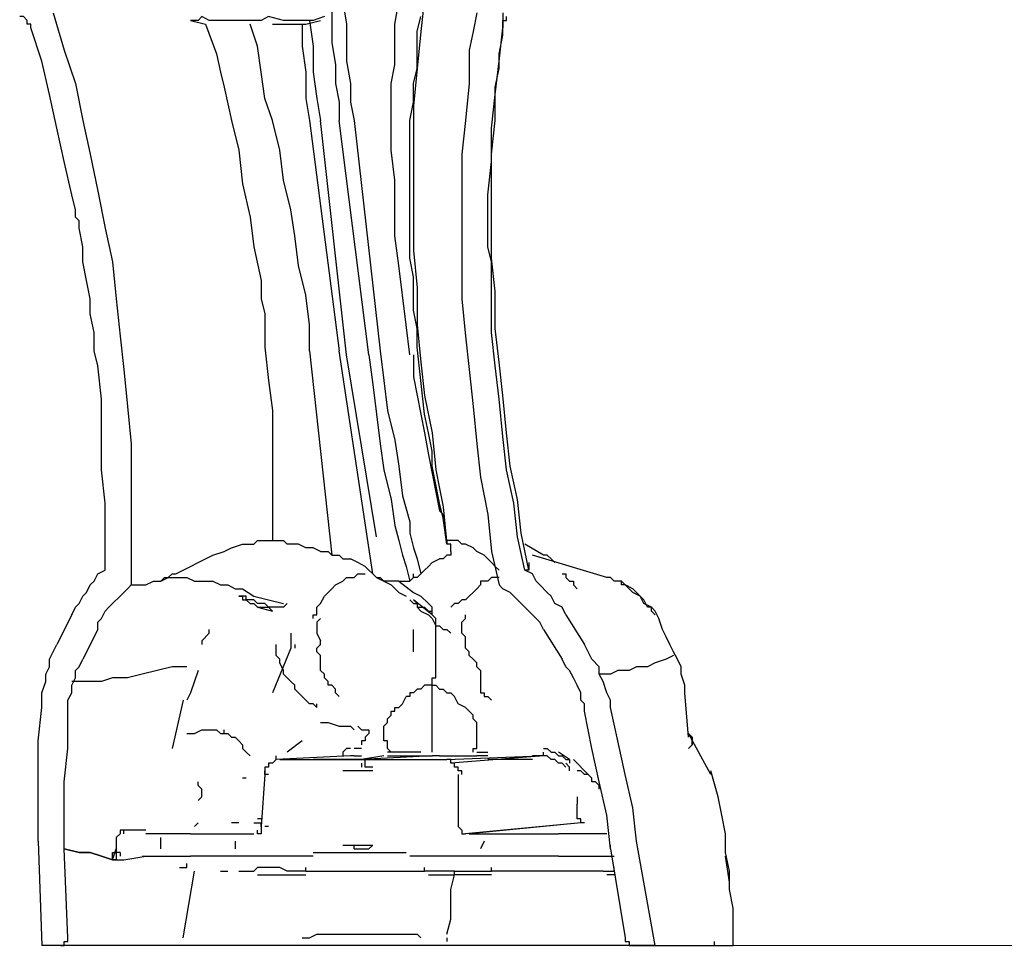
# Model space of a CAD drawing. Units: centimetres. Extents: x 2.9 to 17.9, y 10.1 to 24.3.
# Drawn here: x 12.6 to 13.8, y 18.2 to 19.3 of the extents above; entities that cross this region are included whole.
import ezdxf

# ---------------------------------------------------------------- set-up
doc = ezdxf.new("R2010")
doc.units = ezdxf.units.CM
doc.header["$MEASUREMENT"] = 0
doc.layers.add('圖層 1', color=7, linetype='Continuous', lineweight=0)

msp = doc.modelspace()

# ---------------------------------------------------------------- linework, layer by layer
at = {"layer": '圖層 1', "color": 3, "lineweight": 30}
for p, q in [((13.1945, 19.306), (13.1945, 19.2891)), ((13.2411, 18.6879), (13.2199, 18.7006)), ((13.3131, 18.6625), (13.2284, 18.6879)), ((13.0929, 18.6625), (13.0929, 18.6668)), ((13.0887, 18.6371), (13.0929, 18.6329)), ((13.1564, 18.6414), (13.1522, 18.6371)), ((12.9151, 18.6287), (12.9321, 18.6244)), ((13.1183, 18.5779), (13.1183, 18.5948)), ((12.9575, 18.5863), (12.9575, 18.5821)), ((13.4062, 18.4805), (13.402, 18.5313)), ((12.9829, 18.5144), (12.9829, 18.5186)), ((13.4316, 18.4382), (13.4062, 18.4847)), ((12.9659, 18.4763), (12.949, 18.4636)), ((13.1141, 18.4636), (13.1141, 18.4678)), ((12.9363, 18.4551), (12.9363, 18.4593)), ((12.9405, 18.4551), (12.9829, 18.4551)), ((13.0252, 18.4593), (13.021, 18.4593)), ((13.0252, 18.4593), (13.0337, 18.4593)), ((13.0591, 18.4593), (13.0337, 18.4551)), ((13.0633, 18.4593), (13.0675, 18.4593)), ((13.0887, 18.4551), (13.131, 18.4551)), ((13.2284, 18.4551), (13.1776, 18.4551)), ((13.2369, 18.4593), (13.2284, 18.4593)), ((13.2411, 18.4593), (13.2411, 18.4636)), ((13.2707, 18.4551), (13.258, 18.4636)), ((13.275, 18.4551), (13.2919, 18.4382)), ((13.0337, 18.4509), (13.0337, 18.4466)), ((13.2707, 18.4466), (13.2665, 18.4509)), ((12.9024, 18.4339), (12.8982, 18.4339)), ((12.9278, 18.4382), (12.9236, 18.4382)), ((13.0464, 18.4424), (13.0125, 18.4424)), ((13.1437, 18.4382), (13.1437, 18.3789)), ((13.4401, 18.4128), (13.4316, 18.4424)), ((12.9194, 18.3874), (12.9151, 18.3874)), ((12.9278, 18.3789), (12.9236, 18.3789)), ((12.8262, 18.3704), (12.7881, 18.3704)), ((12.8389, 18.3704), (12.9109, 18.3704)), ((13.1564, 18.3704), (13.258, 18.3704)), ((13.3131, 18.3704), (13.2792, 18.3704)), ((12.6654, 18.362), (12.6696, 18.2434)), ((12.75, 18.3408), (12.7543, 18.3535)), ((13.0125, 18.3577), (13.0464, 18.3577)), ((12.7585, 18.3493), (12.7585, 18.345)), ((12.7839, 18.345), (12.8262, 18.345)), ((13.2792, 18.345), (13.3215, 18.345)), ((13.4528, 18.3154), (13.4485, 18.345)), ((12.7585, 18.3408), (12.7627, 18.3408)), ((13.1395, 18.3239), (13.1395, 18.3281)), ((13.131, 18.2519), (13.131, 18.2477)), ((13.4358, 18.2434), (13.4358, 18.2477)), ((13.457, 18.2434), (13.457, 18.2477))]:
    msp.add_line(p, q, dxfattribs=at)
for points in [[(12.9956, 19.3653), (12.9956, 19.3399), (12.9998, 19.3187), (12.9998, 19.2933), (12.9998, 19.2721), (13.004, 19.2467), (13.004, 19.2256), (13.0083, 19.2044), (13.0083, 19.1832)], [(13.0125, 19.3653), (13.0125, 19.3399), (13.0125, 19.3187), (13.0167, 19.2933), (13.0167, 19.2721), (13.0167, 19.251), (13.021, 19.2256), (13.021, 19.2044), (13.0252, 19.1832)], [(13.0675, 19.1832), (13.0675, 19.2044), (13.0675, 19.2256), (13.0718, 19.2467), (13.0718, 19.2721), (13.0718, 19.2933), (13.076, 19.3187), (13.0802, 19.3399), (13.0802, 19.3653)], [(13.1056, 19.3653), (13.1056, 19.3229), (13.1014, 19.2848), (13.0972, 19.2425), (13.0929, 19.2002), (13.0929, 19.1578), (13.0929, 19.1197), (13.0929, 19.0986), (13.0929, 19.0774), (13.0929, 19.0562), (13.0929, 19.0351), (13.0972, 18.9927), (13.0972, 18.9716), (13.0972, 18.9504), (13.1014, 18.9081), (13.1056, 18.87), (13.1141, 18.8276), (13.1183, 18.7853), (13.1226, 18.7641), (13.1268, 18.743), (13.131, 18.7006)], [(12.6569, 19.2891), (12.6569, 19.2933), (12.6527, 19.2933), (12.6527, 19.2975), (12.6484, 19.3018), (12.6442, 19.3018)], [(12.6823, 19.306), (12.695, 19.2637), (12.7077, 19.2256), (12.7162, 19.1832), (12.7246, 19.1451), (12.7331, 19.1028), (12.7416, 19.0605), (12.75, 19.0224), (12.7543, 18.98), (12.7585, 18.9377), (12.7627, 18.8996), (12.767, 18.8573), (12.7712, 18.8149), (12.7712, 18.7768), (12.7712, 18.7345), (12.7712, 18.6922), (12.7712, 18.6541), (12.7754, 18.6541), (12.7839, 18.6541), (12.7881, 18.6541), (12.7966, 18.6583), (12.8051, 18.6583), (12.8093, 18.6625), (12.8135, 18.6625), (12.8178, 18.6668), (12.822, 18.6668), (12.8305, 18.671), (12.8389, 18.6752), (12.8474, 18.6795), (12.8559, 18.6837), (12.8643, 18.6879), (12.877, 18.6922), (12.8855, 18.6964), (12.8982, 18.7006), (12.9109, 18.7006)], [(12.9913, 19.3018), (12.9786, 19.2975), (12.9702, 19.2975), (12.9617, 19.2975), (12.9532, 19.2975), (12.9448, 19.2975), (12.9278, 19.3018), (12.9194, 19.2975), (12.9109, 19.2975), (12.8982, 19.2975), (12.8897, 19.2975), (12.8813, 19.2975), (12.8686, 19.2975), (12.8601, 19.2975), (12.8516, 19.3018), (12.8474, 19.2975), (12.8432, 19.2975), (12.8389, 19.2975)], [(12.9744, 19.2975), (12.9786, 19.2679), (12.9786, 19.2383), (12.9829, 19.2086), (12.9871, 19.1832)], [(13.148, 18.7006), (13.1437, 18.7049), (13.1395, 18.7049), (13.1353, 18.7049), (13.131, 18.7049), (13.131, 18.7006), (13.1268, 18.7303), (13.1226, 18.7472), (13.1183, 18.7684), (13.1141, 18.7895), (13.1141, 18.8065), (13.1099, 18.8276), (13.1056, 18.8488), (13.1014, 18.8869), (13.0972, 18.925), (13.0972, 18.9462), (13.0929, 18.9673), (13.0929, 19.0054), (13.0887, 19.0266), (13.0887, 19.0478), (13.0887, 19.0647), (13.0887, 19.0859), (13.0887, 19.107), (13.0887, 19.124), (13.0887, 19.1663), (13.0887, 19.1832), (13.0929, 19.2044), (13.0929, 19.2256), (13.0972, 19.2425), (13.0972, 19.2637), (13.0972, 19.2848), (13.1014, 19.3018)], [(13.1649, 19.306), (13.1607, 19.2848), (13.1564, 19.2637), (13.1564, 19.2467), (13.1564, 19.2256), (13.1522, 19.1832), (13.148, 19.1451), (13.148, 19.1028), (13.148, 19.0605), (13.148, 19.0435), (13.148, 19.0224), (13.148, 18.98), (13.1522, 18.9377), (13.1564, 18.8996), (13.1607, 18.8573), (13.1649, 18.8149), (13.1691, 18.7768), (13.1776, 18.7345), (13.1818, 18.6922), (13.1903, 18.6541), (13.1945, 18.6498)], [(13.2665, 18.6202), (13.2623, 18.6287), (13.2538, 18.6329), (13.2496, 18.6414), (13.2453, 18.6456), (13.2369, 18.6541), (13.2326, 18.6583), (13.2284, 18.6668), (13.2199, 18.671), (13.2115, 18.7091), (13.2072, 18.7472), (13.1988, 18.7853), (13.1945, 18.8234), (13.1903, 18.8657), (13.1861, 18.9038), (13.1818, 18.9419), (13.1818, 18.9631), (13.1818, 18.98), (13.1818, 19.0012), (13.1818, 19.0224), (13.1776, 19.0393), (13.1776, 19.0605), (13.1776, 19.0689), (13.1776, 19.0732), (13.1776, 19.0816), (13.1776, 19.0986), (13.1818, 19.1367), (13.1818, 19.1748), (13.1861, 19.2129), (13.1903, 19.251), (13.1945, 19.2891), (13.1945, 19.2933), (13.1945, 19.2975), (13.1988, 19.2975), (13.1988, 19.3018)], [(13.2242, 18.671), (13.2157, 18.7133), (13.2115, 18.7514), (13.203, 18.7895), (13.1988, 18.8276), (13.1945, 18.87), (13.1903, 18.9081), (13.1861, 18.9462), (13.1861, 18.9885), (13.1818, 19.0266), (13.1818, 19.0647), (13.1818, 19.1028), (13.1818, 19.1451), (13.1861, 19.1832), (13.1861, 19.2002), (13.1861, 19.2213), (13.1903, 19.2425), (13.1903, 19.2594), (13.1945, 19.2806), (13.1945, 19.2975)], [(12.7416, 18.671), (12.7416, 18.7091), (12.7416, 18.7472), (12.7373, 18.7853), (12.7373, 18.8234), (12.7373, 18.8657), (12.7331, 18.9038), (12.7289, 18.9208), (12.7289, 18.9419), (12.7246, 18.9631), (12.7246, 18.98), (12.7204, 19.0012), (12.7162, 19.0224), (12.7162, 19.0393), (12.7119, 19.0605), (12.7119, 19.0689), (12.7077, 19.0732), (12.7077, 19.0816), (12.7035, 19.0986), (12.695, 19.1367), (12.6865, 19.1748), (12.6781, 19.2129), (12.6696, 19.251), (12.6569, 19.2891)], [(12.8559, 19.2933), (12.8686, 19.2594), (12.8728, 19.2383), (12.877, 19.2213), (12.8855, 19.1832), (12.894, 19.1494), (12.8982, 19.1113), (12.9067, 19.0732), (12.9109, 19.0393), (12.9194, 19.0012), (12.9194, 18.98), (12.9236, 18.9631), (12.9236, 18.925), (12.9278, 18.8869), (12.9321, 18.853), (12.9321, 18.8149), (12.9321, 18.7768), (12.9321, 18.743), (12.9321, 18.7049)], [(12.9321, 19.1832), (12.9236, 19.2086), (12.9194, 19.2383), (12.9151, 19.2679), (12.9067, 19.2933)], [(12.9659, 19.2933), (12.9659, 19.2679), (12.9702, 19.2383), (12.9702, 19.2086), (12.9744, 19.1832)], [(12.9744, 18.9208), (12.9744, 18.9504), (12.9702, 18.9843), (12.9617, 19.0181), (12.9575, 19.052), (12.9532, 19.0816), (12.9448, 19.1155), (12.9405, 19.1494), (12.9321, 19.1832)], [(13.0887, 18.9165), (13.0845, 18.9504), (13.0802, 18.9843), (13.076, 19.0181), (13.0718, 19.052), (13.0718, 19.0816), (13.0718, 19.1155), (13.0675, 19.1494), (13.0675, 19.1832)], [(13.0421, 18.9165), (13.0464, 18.8827), (13.0506, 18.8488), (13.0548, 18.8149), (13.0591, 18.7853), (13.0675, 18.7514), (13.0718, 18.7218), (13.076, 18.7049), (13.0802, 18.6879), (13.0845, 18.6752), (13.0887, 18.6583)], [(13.0548, 18.9208), (13.0591, 18.8869), (13.0633, 18.853), (13.0718, 18.8192), (13.076, 18.7895), (13.0802, 18.7557), (13.0887, 18.726), (13.0887, 18.7133), (13.0929, 18.6964), (13.0972, 18.6837), (13.1014, 18.6668)], [(13.0929, 18.9165), (13.0929, 18.8911), (13.0972, 18.87), (13.1014, 18.8488), (13.1056, 18.8276), (13.1099, 18.8022), (13.1141, 18.7811), (13.1183, 18.7599), (13.1226, 18.7387)], [(13.1226, 18.743), (13.1226, 18.7387), (13.1268, 18.7345), (13.1268, 18.7303)], [(12.9109, 18.7006), (12.9151, 18.7049), (12.9236, 18.7049), (12.9278, 18.7049), (12.9321, 18.7049), (12.9363, 18.7049), (12.9405, 18.7049), (12.9448, 18.7049), (12.949, 18.7006)], [(12.9871, 18.6922), (12.9786, 18.6964), (12.9702, 18.6964), (12.9617, 18.7006), (12.949, 18.7006)], [(12.9871, 18.6922), (12.9913, 18.6922), (12.9956, 18.6922), (12.9998, 18.6879), (13.0083, 18.6879), (13.0125, 18.6837), (13.0167, 18.6837), (13.021, 18.6837)], [(13.1353, 18.6922), (13.1353, 18.6879), (13.131, 18.6879), (13.1268, 18.6837), (13.1226, 18.6837)], [(13.1353, 18.6922), (13.1353, 18.6964), (13.1353, 18.7006), (13.131, 18.7006)], [(13.1903, 18.671), (13.1861, 18.6752), (13.1818, 18.6795), (13.1776, 18.6837), (13.1734, 18.6879), (13.1649, 18.6922), (13.1607, 18.6964), (13.1522, 18.7006), (13.148, 18.7006)], [(13.0379, 18.6752), (13.0294, 18.6795), (13.021, 18.6837)], [(13.1099, 18.6752), (13.1141, 18.6795), (13.1226, 18.6837)], [(13.2242, 18.6795), (13.2242, 18.6752), (13.2242, 18.671), (13.2199, 18.671)], [(13.2538, 18.6795), (13.2496, 18.6837), (13.2453, 18.6879), (13.2411, 18.6879)], [(12.7035, 18.6202), (12.7077, 18.6287), (12.7119, 18.6329), (12.7162, 18.6414), (12.7204, 18.6456), (12.7246, 18.6541), (12.7289, 18.6583), (12.7331, 18.6668), (12.7416, 18.671)], [(13.0379, 18.6752), (13.0421, 18.671), (13.0464, 18.6668)], [(13.1099, 18.6752), (13.1056, 18.671), (13.1014, 18.6668)], [(12.8051, 18.6583), (12.8135, 18.6625), (12.8262, 18.6625), (12.8347, 18.6625), (12.8432, 18.6583), (12.8516, 18.6583), (12.8643, 18.6583), (12.8728, 18.6541), (12.8813, 18.6541), (12.8897, 18.6498), (12.8982, 18.6498), (12.9109, 18.6414), (12.9278, 18.6371), (12.9448, 18.6329)], [(12.9913, 18.6414), (12.9956, 18.6456), (12.9998, 18.6498), (13.004, 18.6541), (13.0125, 18.6583), (13.0167, 18.6625), (13.0252, 18.6625), (13.0294, 18.6668), (13.0379, 18.6668)], [(13.0464, 18.6668), (13.0506, 18.6625), (13.0548, 18.6625)], [(13.0506, 18.6625), (13.0591, 18.6583), (13.0675, 18.6541), (13.076, 18.6456), (13.0845, 18.6414)], [(13.0633, 18.6583), (13.0591, 18.6583), (13.0548, 18.6625)], [(13.076, 18.6583), (13.0675, 18.6583), (13.0633, 18.6583)], [(13.076, 18.6583), (13.0929, 18.6456), (13.1014, 18.6414), (13.1099, 18.6329)], [(13.076, 18.6583), (13.0802, 18.6583), (13.0845, 18.6583)], [(13.0845, 18.6583), (13.0887, 18.6583), (13.0929, 18.6625)], [(13.1014, 18.6668), (13.0972, 18.6625), (13.0929, 18.6625)], [(13.1903, 18.6625), (13.1861, 18.6625), (13.1818, 18.6625), (13.1776, 18.6583), (13.1691, 18.6583), (13.1691, 18.6541), (13.1649, 18.6498), (13.1607, 18.6456), (13.1564, 18.6414)], [(13.2623, 18.6668), (13.2665, 18.6668), (13.2665, 18.6625), (13.2707, 18.6583), (13.275, 18.6583), (13.275, 18.6541), (13.2792, 18.6498)], [(13.3681, 18.6202), (13.3639, 18.6244), (13.3639, 18.6287), (13.3554, 18.6329), (13.3512, 18.6414), (13.3427, 18.6456), (13.3385, 18.6498), (13.3342, 18.6541), (13.33, 18.6583), (13.3258, 18.6583), (13.3215, 18.6583), (13.3173, 18.6625), (13.3131, 18.6625)], [(13.3723, 18.616), (13.3681, 18.6244), (13.3639, 18.6287), (13.3596, 18.6287), (13.3554, 18.6371), (13.3512, 18.6414), (13.3427, 18.6498), (13.3342, 18.6541), (13.33, 18.6541), (13.33, 18.6583), (13.3258, 18.6583), (13.3215, 18.6583)], [(12.7331, 18.6033), (12.7331, 18.6117), (12.7373, 18.616), (12.7416, 18.6244), (12.7458, 18.6287), (12.75, 18.6329), (12.7585, 18.6414), (12.7627, 18.6456), (12.767, 18.6498), (12.7712, 18.6541)], [(13.2411, 18.6033), (13.2369, 18.6117), (13.2326, 18.616), (13.2242, 18.6244), (13.2199, 18.6287), (13.2157, 18.6329), (13.2072, 18.6414), (13.203, 18.6456), (13.1945, 18.6498)], [(12.949, 18.6329), (12.9448, 18.6287), (12.9405, 18.6287), (12.9363, 18.6287), (12.9321, 18.6287), (12.9278, 18.6287), (12.9236, 18.6329), (12.9151, 18.6329), (12.9109, 18.6371), (12.9067, 18.6371), (12.9024, 18.6371), (12.9024, 18.6414), (12.8982, 18.6414), (12.894, 18.6414), (12.8982, 18.6414), (12.8982, 18.6371), (12.9024, 18.6371), (12.9067, 18.6329), (12.9109, 18.6329), (12.9151, 18.6287)], [(12.9786, 18.616), (12.9786, 18.6202), (12.9829, 18.6202), (12.9829, 18.6244), (12.9829, 18.6287), (12.9871, 18.6329), (12.9913, 18.6414)], [(13.0929, 18.6371), (13.0972, 18.6329), (13.0972, 18.6287), (13.1014, 18.6244), (13.1099, 18.6202), (13.1141, 18.616), (13.1183, 18.6075), (13.1226, 18.6075), (13.1268, 18.6033), (13.131, 18.6033), (13.1353, 18.599)], [(13.1522, 18.6371), (13.148, 18.6371), (13.1437, 18.6329), (13.1395, 18.6329), (13.1353, 18.6287)], [(12.9151, 18.6287), (12.9278, 18.6287), (12.9321, 18.6244)], [(13.0929, 18.6329), (13.0972, 18.6329), (13.0972, 18.6287), (13.1014, 18.6287), (13.1056, 18.6287), (13.1099, 18.6244), (13.1141, 18.6244)], [(13.1183, 18.5948), (13.1183, 18.6033), (13.1183, 18.6075), (13.1183, 18.616), (13.1141, 18.6202), (13.1141, 18.6244), (13.1141, 18.6287), (13.1099, 18.6329)], [(12.9871, 18.616), (12.9829, 18.6117), (12.9829, 18.6033), (12.9829, 18.599), (12.9871, 18.5906)], [(13.1691, 18.5567), (13.1649, 18.5609), (13.1649, 18.5652), (13.1607, 18.5694), (13.1564, 18.5736), (13.1564, 18.5779), (13.1522, 18.5821), (13.1522, 18.5863), (13.1522, 18.5906), (13.1522, 18.5948), (13.148, 18.599), (13.148, 18.6033), (13.148, 18.6075), (13.148, 18.6117), (13.1522, 18.616), (13.1522, 18.6202)], [(13.402, 18.5313), (13.402, 18.5398), (13.3977, 18.5525), (13.3977, 18.5609), (13.3935, 18.5694), (13.3893, 18.5779), (13.385, 18.5863), (13.3808, 18.5948), (13.3766, 18.6033)], [(12.9532, 18.599), (12.9532, 18.5906), (12.9532, 18.5821)], [(13.0083, 18.5271), (13.004, 18.5313), (13.004, 18.5355), (12.9998, 18.5398), (12.9956, 18.5398), (12.9956, 18.544), (12.9913, 18.5482), (12.9913, 18.5525), (12.9871, 18.5567), (12.9871, 18.5609), (12.9871, 18.5652), (12.9871, 18.5694), (12.9871, 18.5736), (12.9829, 18.5779), (12.9829, 18.5821), (12.9871, 18.5863), (12.9871, 18.5906)], [(12.6696, 18.5144), (12.6696, 18.5228), (12.6696, 18.5313), (12.6738, 18.544), (12.6738, 18.5525), (12.6781, 18.5609), (12.6781, 18.5694), (12.6823, 18.5779), (12.6865, 18.5863)], [(12.9829, 18.5144), (12.9786, 18.5186), (12.9744, 18.5186), (12.9702, 18.5228), (12.9659, 18.5271), (12.9617, 18.5313), (12.9575, 18.5355), (12.9575, 18.5398), (12.9532, 18.544), (12.949, 18.5482), (12.9448, 18.5525), (12.9448, 18.5567), (12.9405, 18.5652), (12.9405, 18.5694), (12.9363, 18.5736), (12.9363, 18.5779), (12.9363, 18.5863)], [(13.1141, 18.5482), (13.1183, 18.5482), (13.1183, 18.5525), (13.1183, 18.5567), (13.1183, 18.5609), (13.1183, 18.5694), (13.1183, 18.5779)], [(13.3681, 18.2434), (13.3469, 18.362), (13.3427, 18.4001), (13.3342, 18.4382), (13.3258, 18.4763), (13.3173, 18.5144), (13.3173, 18.5228), (13.3131, 18.5313), (13.3088, 18.544), (13.3046, 18.5525), (13.3046, 18.5609), (13.2961, 18.5694), (13.2919, 18.5779), (13.2877, 18.5863)], [(12.6908, 18.2434), (12.695, 18.2434), (12.695, 18.2477), (12.6992, 18.2477), (12.6992, 18.2519), (12.695, 18.3535), (12.695, 18.3916), (12.695, 18.4297), (12.6992, 18.4678), (12.6992, 18.5101), (12.6992, 18.5186), (12.6992, 18.5228), (12.7035, 18.5313), (12.7035, 18.5398), (12.7077, 18.5482), (12.7077, 18.5567), (12.7119, 18.5609), (12.7162, 18.5694)], [(13.2877, 18.5101), (13.2877, 18.5186), (13.2834, 18.5228), (13.2834, 18.5313), (13.2792, 18.5398), (13.275, 18.5482), (13.2707, 18.5567), (13.2665, 18.5609), (13.2623, 18.5694)], [(13.3893, 18.5736), (13.3808, 18.5694), (13.3681, 18.5652), (13.3596, 18.5609), (13.3469, 18.5609), (13.3385, 18.5567), (13.3258, 18.5567), (13.3173, 18.5525), (13.3046, 18.5525)], [(12.8347, 18.5609), (12.8178, 18.5609), (12.8008, 18.5567), (12.7839, 18.5525), (12.767, 18.5482), (12.75, 18.5482), (12.7373, 18.544), (12.7204, 18.544), (12.7035, 18.544)], [(13.1141, 18.5186), (13.1141, 18.5271), (13.1141, 18.5355), (13.1141, 18.5398), (13.1141, 18.544), (13.1141, 18.5482)], [(13.1141, 18.5398), (13.1099, 18.5398), (13.1056, 18.5398), (13.1014, 18.5355), (13.0972, 18.5355), (13.0929, 18.5313), (13.0887, 18.5313), (13.0887, 18.5271), (13.0845, 18.5271)], [(13.1141, 18.5398), (13.1183, 18.5398), (13.1226, 18.5355), (13.1268, 18.5355), (13.131, 18.5313), (13.1353, 18.5313), (13.1395, 18.5271)], [(13.076, 18.5144), (13.0802, 18.5186), (13.0845, 18.5271)], [(13.1522, 18.5144), (13.1437, 18.5186), (13.1395, 18.5271)], [(13.1691, 18.5313), (13.1734, 18.5313), (13.1734, 18.5271), (13.1776, 18.5271), (13.1818, 18.5228)], [(12.6654, 18.362), (12.6654, 18.4001), (12.6654, 18.4382), (12.6654, 18.4763), (12.6696, 18.5144)], [(13.0675, 18.4636), (13.0633, 18.4678), (13.0633, 18.472), (13.0633, 18.4763), (13.0591, 18.4763), (13.0591, 18.4805), (13.0591, 18.4847), (13.0591, 18.489), (13.0591, 18.4932), (13.0633, 18.4974), (13.0633, 18.5017), (13.0675, 18.5059), (13.0675, 18.5101), (13.0718, 18.5101), (13.0718, 18.5144), (13.076, 18.5144)], [(13.1607, 18.4678), (13.1649, 18.4678), (13.1649, 18.472), (13.1649, 18.4763), (13.1649, 18.4805), (13.1649, 18.4847), (13.1649, 18.489), (13.1649, 18.4932), (13.1649, 18.4974), (13.1607, 18.5017), (13.1607, 18.5059), (13.1564, 18.5101), (13.1522, 18.5144)], [(13.3173, 18.3535), (13.3131, 18.3916), (13.3046, 18.4297), (13.2961, 18.4678), (13.2877, 18.5101)], [(12.8347, 18.4847), (12.8432, 18.4847), (12.8516, 18.489), (12.8601, 18.489), (12.8643, 18.489), (12.8686, 18.489), (12.8728, 18.4847)], [(12.9871, 18.4974), (12.9913, 18.4974), (12.9956, 18.4974), (13.0083, 18.4932), (13.0125, 18.4932), (13.0167, 18.4932), (13.021, 18.4932), (13.0252, 18.489)], [(13.0294, 18.4932), (13.0337, 18.489), (13.0379, 18.489), (13.0421, 18.489), (13.0421, 18.4847), (13.0379, 18.4805), (13.0379, 18.4763), (13.0337, 18.4763), (13.0337, 18.472)], [(12.877, 18.4847), (12.8813, 18.4847), (12.8855, 18.4805), (12.8897, 18.4805), (12.894, 18.4763), (12.8982, 18.472), (12.8982, 18.4678), (12.9024, 18.4636), (12.9067, 18.4593)], [(13.4062, 18.4678), (13.4104, 18.472), (13.4104, 18.4763), (13.4104, 18.4805), (13.4062, 18.4847)], [(13.4104, 18.4805), (13.4104, 18.4763), (13.4104, 18.472), (13.4062, 18.4678)], [(13.021, 18.4678), (13.0167, 18.4678), (13.0125, 18.4636), (13.0125, 18.4593)], [(13.2411, 18.4678), (13.2453, 18.4678), (13.2496, 18.4636), (13.2538, 18.4636), (13.258, 18.4593), (13.2623, 18.4593), (13.2665, 18.4551), (13.2707, 18.4551), (13.2707, 18.4509)], [(12.9363, 18.4551), (12.9321, 18.4509), (12.9278, 18.4509), (12.9278, 18.4466), (12.9236, 18.4466), (12.9236, 18.4424), (12.9236, 18.4382)], [(13.1226, 18.4593), (13.1141, 18.4593), (13.0337, 18.4551), (13.0887, 18.4551)], [(13.0718, 18.4636), (13.0675, 18.4636), (13.0633, 18.4636)], [(13.0675, 18.4593), (13.0718, 18.4593), (13.076, 18.4593), (13.0802, 18.4593), (13.0845, 18.4593), (13.0929, 18.4593), (13.1014, 18.4593)], [(13.1014, 18.4636), (13.0929, 18.4636), (13.0845, 18.4636), (13.076, 18.4636), (13.0718, 18.4636)], [(13.148, 18.4382), (13.148, 18.4424), (13.1437, 18.4424), (13.1437, 18.4466), (13.1395, 18.4466), (13.1395, 18.4509), (13.1353, 18.4509), (13.1353, 18.4551), (13.131, 18.4551)], [(13.1649, 18.4636), (13.1691, 18.4636), (13.1734, 18.4636), (13.1776, 18.4636)], [(13.1776, 18.4593), (13.1734, 18.4593), (13.1691, 18.4593), (13.1649, 18.4593)], [(13.2665, 18.4466), (13.2623, 18.4509), (13.258, 18.4509), (13.2538, 18.4551), (13.2496, 18.4551), (13.2453, 18.4593), (13.2411, 18.4593), (13.2369, 18.4593)], [(13.0464, 18.4466), (13.0421, 18.4466), (13.0379, 18.4466), (13.0379, 18.4509)], [(12.9236, 18.4382), (12.9194, 18.3789), (12.9194, 18.3747), (12.9194, 18.3704), (12.9151, 18.3704)], [(13.2961, 18.4339), (13.2919, 18.4382), (13.2877, 18.4382), (13.2834, 18.4424), (13.2792, 18.4424)], [(13.3004, 18.4297), (13.2961, 18.4297), (13.2961, 18.4339), (13.2919, 18.4382), (13.2877, 18.4424)], [(12.8474, 18.4085), (12.8516, 18.4128), (12.8516, 18.4212), (12.8474, 18.4255), (12.8474, 18.4297)], [(13.3046, 18.4212), (13.3046, 18.4255), (13.3004, 18.4297)], [(13.457, 18.2434), (13.457, 18.2646), (13.457, 18.2858), (13.4528, 18.3069), (13.4528, 18.3281), (13.4485, 18.3493), (13.4485, 18.3704), (13.4443, 18.3916), (13.4401, 18.4128)], [(13.2877, 18.3831), (13.2834, 18.3831), (13.2834, 18.3874), (13.2792, 18.3874), (13.2792, 18.3916), (13.2792, 18.4043)], [(12.894, 18.3831), (12.8897, 18.3831), (12.8855, 18.3831)], [(12.9109, 18.3831), (12.9151, 18.3831), (12.9194, 18.3831)], [(13.1437, 18.3789), (13.148, 18.3747), (13.148, 18.3704), (13.1522, 18.3704)], [(12.7627, 18.3704), (12.7627, 18.3747), (12.7585, 18.3747), (12.7585, 18.3704), (12.7543, 18.3662), (12.7543, 18.345)], [(12.695, 18.3535), (12.7119, 18.3493), (12.7246, 18.3493), (12.7373, 18.345), (12.75, 18.3408)], [(12.75, 18.3408), (12.7373, 18.345), (12.7246, 18.3493), (12.7119, 18.3493), (12.695, 18.3535)], [(12.75, 18.3408), (12.75, 18.3493), (12.7543, 18.3493), (12.7543, 18.3535)], [(13.0252, 18.3535), (13.0294, 18.3535), (13.0379, 18.3535), (13.0421, 18.3535), (13.0464, 18.3577)], [(13.3173, 18.3535), (13.3342, 18.2519), (13.3342, 18.2477), (13.3385, 18.2477), (13.3385, 18.2434), (13.3427, 18.2434)], [(12.7585, 18.3493), (12.7543, 18.3493), (12.7543, 18.345), (12.7543, 18.3408), (12.75, 18.3408)], [(12.9786, 18.345), (12.9236, 18.345), (12.877, 18.345), (12.8389, 18.345)], [(13.258, 18.345), (13.203, 18.345), (13.1437, 18.345), (13.0887, 18.345)], [(12.75, 18.3408), (12.7543, 18.3408), (12.7585, 18.3408)], [(12.9702, 18.3281), (12.9659, 18.3281), (12.9575, 18.3281), (12.949, 18.3281), (12.9405, 18.3323), (12.9321, 18.3323), (12.9236, 18.3323), (12.9194, 18.3323), (12.9151, 18.3323), (12.9109, 18.3281)], [(13.3088, 18.3281), (13.3131, 18.3281), (13.3173, 18.3281), (13.3215, 18.3281), (13.3215, 18.3323)], [(12.894, 18.3281), (12.9024, 18.3281), (12.9067, 18.3281), (12.9109, 18.3281)], [(12.9151, 18.3239), (12.9194, 18.3239), (12.9278, 18.3239), (12.9321, 18.3239), (12.9405, 18.3239), (12.949, 18.3239), (12.9575, 18.3239), (12.9617, 18.3239), (12.9702, 18.3239)], [(12.9702, 18.3281), (12.9786, 18.3281), (12.9871, 18.3281), (12.9998, 18.3281), (13.0083, 18.3281), (13.0294, 18.3281), (13.0464, 18.3281), (13.0591, 18.3281), (13.0675, 18.3281), (13.076, 18.3281), (13.0845, 18.3281), (13.0887, 18.3281), (13.0929, 18.3281), (13.0972, 18.3281), (13.1014, 18.3281), (13.1056, 18.3281)], [(13.1395, 18.3281), (13.131, 18.3281), (13.1268, 18.3281), (13.1226, 18.3281), (13.1183, 18.3281), (13.1141, 18.3281), (13.1099, 18.3281), (13.1056, 18.3281)], [(13.1099, 18.3239), (13.1141, 18.3239), (13.1183, 18.3239), (13.1226, 18.3239), (13.1268, 18.3239), (13.1353, 18.3239), (13.1395, 18.3239)], [(13.131, 18.2561), (13.1353, 18.2731), (13.1353, 18.29), (13.1353, 18.3069), (13.1395, 18.3239)], [(13.1395, 18.3281), (13.148, 18.3281), (13.1607, 18.3281), (13.1734, 18.3281), (13.1776, 18.3281), (13.1818, 18.3281)], [(13.1818, 18.3239), (13.1776, 18.3239), (13.1691, 18.3239), (13.1607, 18.3239), (13.1395, 18.3239)], [(13.3088, 18.3281), (13.3046, 18.3281), (13.3004, 18.3281), (13.2961, 18.3281), (13.2877, 18.3281), (13.2834, 18.3281), (13.275, 18.3281), (13.2665, 18.3281), (13.258, 18.3281), (13.2496, 18.3281), (13.2411, 18.3281), (13.2199, 18.3281), (13.203, 18.3281), (13.1903, 18.3281), (13.1818, 18.3281)], [(13.3215, 18.3239), (13.3173, 18.3239), (13.3131, 18.3239)], [(12.9659, 18.2519), (12.9744, 18.2519), (12.9829, 18.2561), (12.9913, 18.2561), (13.004, 18.2561), (13.0125, 18.2561), (13.021, 18.2561), (13.0421, 18.2561), (13.0506, 18.2561), (13.0591, 18.2561), (13.0675, 18.2561), (13.076, 18.2561), (13.0802, 18.2561), (13.0845, 18.2561), (13.0887, 18.2561), (13.0929, 18.2561), (13.0972, 18.2561), (13.1014, 18.2519)], [(12.8051, 18.2434), (12.7881, 18.2434), (12.7754, 18.2434), (12.7585, 18.2434), (12.7458, 18.2434), (12.7331, 18.2434), (12.7162, 18.2434), (12.6908, 18.2434)], [(12.8686, 18.2434), (12.8516, 18.2434), (12.8389, 18.2434), (12.8305, 18.2434), (12.8262, 18.2434), (12.822, 18.2434), (12.8178, 18.2434), (12.8135, 18.2434), (12.8093, 18.2434), (12.8051, 18.2434)], [(12.9194, 18.2434), (12.9109, 18.2434), (12.9067, 18.2434), (12.8982, 18.2434), (12.894, 18.2434)], [(12.9617, 18.2434), (12.9575, 18.2434), (12.9532, 18.2434), (12.9405, 18.2434), (12.9321, 18.2434), (12.9278, 18.2434), (12.9236, 18.2434), (12.9194, 18.2434)], [(13.1099, 18.2434), (13.1056, 18.2434), (13.1014, 18.2434), (13.0972, 18.2434), (13.0929, 18.2434), (13.0887, 18.2434), (13.0845, 18.2434), (13.0802, 18.2434), (13.0718, 18.2434), (13.0633, 18.2434), (13.0548, 18.2434), (13.0421, 18.2434), (13.021, 18.2434), (13.0125, 18.2434), (12.9998, 18.2434), (12.9913, 18.2434), (12.9786, 18.2434), (12.9702, 18.2434), (12.9617, 18.2434)], [(13.131, 18.2434), (13.1268, 18.2434), (13.1226, 18.2434), (13.1183, 18.2434), (13.1141, 18.2434), (13.1099, 18.2434)], [(13.1691, 18.2434), (13.1649, 18.2434), (13.1607, 18.2434), (13.1522, 18.2434), (13.131, 18.2434)], [(13.3088, 18.2434), (13.3046, 18.2434), (13.3004, 18.2434), (13.2961, 18.2434), (13.2919, 18.2434), (13.2877, 18.2434), (13.2834, 18.2434), (13.275, 18.2434), (13.2665, 18.2434), (13.2538, 18.2434), (13.2453, 18.2434), (13.2326, 18.2434), (13.2115, 18.2434), (13.203, 18.2434), (13.1903, 18.2434), (13.1818, 18.2434), (13.1734, 18.2434)], [(13.3427, 18.2434), (13.33, 18.2434), (13.3258, 18.2434), (13.3215, 18.2434), (13.3173, 18.2434), (13.3131, 18.2434), (13.3088, 18.2434)], [(13.3427, 18.2434), (13.3681, 18.2434), (13.3808, 18.2434), (13.3935, 18.2434), (13.402, 18.2434), (13.4147, 18.2434), (13.4231, 18.2434), (13.4358, 18.2434)], [(13.3681, 18.2434), (13.3893, 18.2434), (13.4147, 18.2434), (13.4274, 18.2434), (13.4358, 18.2434), (13.4443, 18.2434), (13.457, 18.2434)]]:
    msp.add_lwpolyline(points, dxfattribs=at)
for points in [[(12.8389, 19.2975), (12.8389, 19.2975), (12.8559, 19.2933), (12.8559, 19.2933)], [(12.9702, 19.2933), (12.9702, 19.2933), (12.9871, 19.2975), (12.9871, 19.2975)], [(12.9321, 19.2933), (12.9321, 19.2933), (12.9702, 19.2933), (12.9702, 19.2933)], [(12.9744, 19.1832), (12.9744, 19.1832), (13.0083, 18.9208), (13.0083, 18.9208)], [(13.0167, 18.9165), (13.0167, 18.9165), (12.9871, 19.1832), (12.9871, 19.1832)], [(13.0421, 18.9165), (13.0421, 18.9165), (13.0083, 19.1832), (13.0083, 19.1832)], [(13.0252, 19.1832), (13.0252, 19.1832), (13.0548, 18.9208), (13.0548, 18.9208)], [(12.9744, 18.9208), (12.9744, 18.9208), (12.9998, 18.6879), (12.9998, 18.6879)], [(13.0464, 18.6668), (13.0464, 18.6668), (13.0083, 18.9208), (13.0083, 18.9208)], [(13.0506, 18.7091), (13.0506, 18.7091), (13.0167, 18.9165), (13.0167, 18.9165)], [(13.1141, 18.6202), (13.1141, 18.6202), (13.0929, 18.6371), (13.0929, 18.6371)], [(12.7035, 18.6202), (12.7035, 18.6202), (12.6865, 18.5863), (12.6865, 18.5863)], [(13.2665, 18.6202), (13.2665, 18.6202), (13.2877, 18.5863), (13.2877, 18.5863)], [(13.3766, 18.6033), (13.3766, 18.6033), (13.3723, 18.616), (13.3723, 18.616)], [(12.7331, 18.6033), (12.7331, 18.6033), (12.7162, 18.5694), (12.7162, 18.5694)], [(12.8601, 18.599), (12.8601, 18.599), (12.8601, 18.6033), (12.8601, 18.6033)], [(13.0929, 18.5779), (13.0929, 18.5779), (13.0929, 18.6033), (13.0929, 18.6033)], [(13.2411, 18.6033), (13.2411, 18.6033), (13.2623, 18.5694), (13.2623, 18.5694)], [(12.8601, 18.599), (12.8601, 18.599), (12.8516, 18.5906), (12.8516, 18.5906)], [(12.8516, 18.5906), (12.8516, 18.5906), (12.8516, 18.5863), (12.8516, 18.5863)], [(12.9532, 18.5821), (12.9532, 18.5821), (12.9321, 18.5313), (12.9321, 18.5313)], [(12.8474, 18.5567), (12.8474, 18.5567), (12.8389, 18.5313), (12.8389, 18.5313)], [(13.1691, 18.5567), (13.1691, 18.5567), (13.1691, 18.5313), (13.1691, 18.5313)], [(12.8305, 18.5228), (12.8305, 18.5228), (12.8178, 18.4678), (12.8178, 18.4678)], [(12.8389, 18.5313), (12.8389, 18.5313), (12.8347, 18.5228), (12.8347, 18.5228)], [(13.1141, 18.4636), (13.1141, 18.4636), (13.1141, 18.5186), (13.1141, 18.5186)], [(12.877, 18.4847), (12.877, 18.4847), (12.877, 18.489), (12.877, 18.489)], [(12.8728, 18.4847), (12.8728, 18.4847), (12.877, 18.4847), (12.877, 18.4847)], [(13.0337, 18.4678), (13.0337, 18.4678), (13.0252, 18.4678), (13.0252, 18.4678)], [(13.1607, 18.4636), (13.1607, 18.4636), (13.1607, 18.4678), (13.1607, 18.4678)], [(13.021, 18.4593), (13.021, 18.4593), (12.9363, 18.4551), (12.9363, 18.4551)], [(12.9363, 18.4551), (12.9363, 18.4551), (12.9363, 18.4593), (12.9363, 18.4593)], [(12.9786, 18.4551), (12.9786, 18.4551), (13.0337, 18.4551), (13.0337, 18.4551)], [(13.0337, 18.4551), (13.0337, 18.4551), (12.9786, 18.4551), (12.9786, 18.4551)], [(13.0379, 18.4509), (13.0379, 18.4509), (13.0379, 18.4551), (13.0379, 18.4551)], [(13.1014, 18.4593), (13.1014, 18.4593), (13.1141, 18.4593), (13.1141, 18.4593)], [(13.1226, 18.4593), (13.1226, 18.4593), (13.1649, 18.4593), (13.1649, 18.4593)], [(13.131, 18.4551), (13.131, 18.4551), (13.2369, 18.4593), (13.2369, 18.4593)], [(13.2411, 18.4593), (13.2411, 18.4593), (13.1353, 18.4509), (13.1353, 18.4509)], [(13.2707, 18.4424), (13.2707, 18.4424), (13.2707, 18.4466), (13.2707, 18.4466)], [(12.9236, 18.4382), (12.9236, 18.4382), (12.9236, 18.4424), (12.9236, 18.4424)], [(13.2792, 18.4128), (13.2792, 18.4128), (13.2792, 18.4043), (13.2792, 18.4043)], [(12.8474, 18.3831), (12.8474, 18.3831), (12.8432, 18.3789), (12.8432, 18.3789)], [(12.9194, 18.3789), (12.9194, 18.3789), (12.9194, 18.3831), (12.9194, 18.3831)], [(13.2834, 18.3831), (13.2834, 18.3831), (13.1522, 18.3704), (13.1522, 18.3704)], [(13.2834, 18.3831), (13.2834, 18.3831), (13.1564, 18.3704), (13.1564, 18.3704)], [(12.7881, 18.3747), (12.7881, 18.3747), (12.7627, 18.3747), (12.7627, 18.3747)], [(12.8051, 18.3535), (12.8051, 18.3535), (12.8051, 18.3662), (12.8051, 18.3662)], [(12.8389, 18.3704), (12.8389, 18.3704), (12.8262, 18.3704), (12.8262, 18.3704)], [(12.9151, 18.3704), (12.9151, 18.3704), (12.9151, 18.3747), (12.9151, 18.3747)], [(13.2792, 18.3704), (13.2792, 18.3704), (13.258, 18.3704), (13.258, 18.3704)], [(12.695, 18.3535), (12.695, 18.3535), (12.695, 18.3577), (12.695, 18.3577)], [(12.8897, 18.362), (12.8897, 18.362), (12.8897, 18.3535), (12.8897, 18.3535)], [(13.0252, 18.3535), (13.0252, 18.3535), (13.0252, 18.3577), (13.0252, 18.3577)], [(13.1734, 18.362), (13.1734, 18.362), (13.1691, 18.3535), (13.1691, 18.3535)], [(13.3173, 18.3535), (13.3173, 18.3535), (13.3173, 18.3577), (13.3173, 18.3577)], [(12.7627, 18.3408), (12.7627, 18.3408), (12.7881, 18.345), (12.7881, 18.345)], [(12.8262, 18.345), (12.8262, 18.345), (12.8389, 18.345), (12.8389, 18.345)], [(12.9786, 18.3493), (12.9786, 18.3493), (13.0845, 18.3493), (13.0845, 18.3493)], [(13.258, 18.345), (13.258, 18.345), (13.2792, 18.345), (13.2792, 18.345)], [(12.8262, 18.3323), (12.8262, 18.3323), (12.8347, 18.3323), (12.8347, 18.3323)], [(12.8347, 18.3323), (12.8347, 18.3323), (12.8347, 18.3366), (12.8347, 18.3366)], [(12.9702, 18.3281), (12.9702, 18.3281), (12.9702, 18.3323), (12.9702, 18.3323)], [(13.1056, 18.3281), (13.1056, 18.3281), (13.1056, 18.3323), (13.1056, 18.3323)], [(13.1818, 18.3281), (13.1818, 18.3281), (13.1818, 18.3323), (13.1818, 18.3323)], [(12.8305, 18.2519), (12.8305, 18.2519), (12.8432, 18.3281), (12.8432, 18.3281)], [(12.8728, 18.3281), (12.8728, 18.3281), (12.8813, 18.3281), (12.8813, 18.3281)], [(12.6908, 18.2434), (12.6908, 18.2434), (12.6696, 18.2434), (12.6696, 18.2434)], [(12.894, 18.2434), (12.894, 18.2434), (12.8686, 18.2434), (12.8686, 18.2434)], [(13.1734, 18.2434), (13.1734, 18.2434), (13.1691, 18.2434), (13.1691, 18.2434)], [(13.3681, 18.2434), (13.3681, 18.2434), (13.3427, 18.2434), (13.3427, 18.2434)]]:
    msp.add_open_spline(points, degree=3, dxfattribs=at)
at = {"layer": '圖層 1', "color": 3, "lineweight": 13}
msp.add_open_spline([(13.457, 18.2434), (13.457, 18.2434), (17.3347, 18.2434), (17.3347, 18.2434)], degree=3, dxfattribs=at)

doc.saveas('drawing.dxf')
